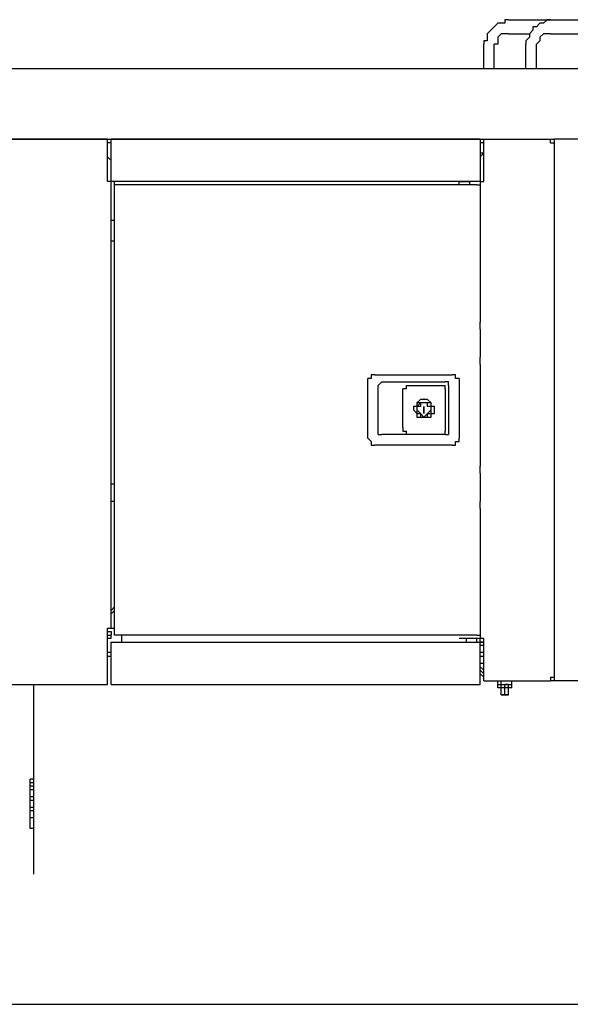
# Model space of a CAD drawing. Units: millimetres. Extents: x 0 to 104490, y 0 to 82403.
# Drawn here: x 50144 to 50938, y 35167 to 36586 of the extents above; entities that cross this region are included whole.
import ezdxf

# ---------------------------------------------------------------- set-up
doc = ezdxf.new("R2010")
doc.units = ezdxf.units.MM
doc.layers.add('P', color=250, linetype='Continuous')

msp = doc.modelspace()

# ---------------------------------------------------------------- linework, layer by layer
at = {"layer": 'P', "color": 0, "linetype": 'Continuous'}
for points in [[(50848.4, 36585.6), (50843.3, 36585.6), (50843.3, 36580.5), (50838.2, 36580.5), (50833.2, 36580.5), (50833.2, 36580.5), (50828.1, 36575.5), (50828.1, 36575.5), (50823, 36570.4), (50823, 36570.4), (50818, 36565.3), (50818, 36565.3), (50818, 36560.3), (50818, 36555.2), (50812.9, 36555.2), (50812.9, 36550.1)], [(50848.4, 36585.6), (50909.2, 36585.6)], [(50909.2, 36585.6), (50904.1, 36585.6), (50899, 36580.5), (50899, 36580.5), (50894, 36580.5), (50894, 36580.5), (50888.9, 36575.5), (50883.8, 36575.5), (50883.8, 36570.4), (50883.8, 36570.4), (50878.8, 36565.3), (50878.8, 36565.3), (50878.8, 36560.3), (50873.7, 36555.2), (50873.7, 36555.2), (50873.7, 36550.1)], [(50909.2, 36585.6), (51081.4, 36585.6)], [(50848.4, 36565.3), (50843.3, 36565.3), (50843.3, 36565.3), (50838.2, 36565.3), (50838.2, 36565.3), (50838.2, 36565.3), (50833.2, 36560.3), (50833.2, 36560.3), (50833.2, 36555.2), (50833.2, 36555.2), (50833.2, 36550.1), (50828.1, 36550.1)], [(50848.4, 36565.3), (50878.8, 36565.3)], [(50909.2, 36565.3), (50904.1, 36565.3), (50904.1, 36565.3), (50899, 36565.3), (50899, 36565.3), (50899, 36565.3), (50894, 36560.3), (50894, 36560.3), (50894, 36555.2), (50894, 36555.2), (50888.9, 36550.1), (50888.9, 36550.1)], [(50909.2, 36565.3), (51081.4, 36565.3)], [(50812.9, 36514.7), (50812.9, 36550.1)], [(50828.1, 36514.7), (50828.1, 36550.1)], [(50873.7, 36514.7), (50873.7, 36550.1)], [(50888.9, 36514.7), (50888.9, 36550.1)], [(51157.4, 36514.7), (49809.6, 36514.7)], [(49809.6, 36413.3), (50914.2, 36413.3)], [(50270.7, 36413.3), (49819.8, 36413.3)], [(50270.7, 36352.5), (50270.7, 36413.3)], [(50275.8, 36408.3), (50270.7, 36408.3)], [(50275.8, 36352.5), (50275.8, 36413.3)], [(50807.8, 36413.3), (50275.8, 36413.3)], [(50807.8, 36413.3), (50807.8, 36352.5)], [(50812.9, 36408.3), (50807.8, 36408.3)], [(50812.9, 36352.5), (50812.9, 36413.3)], [(50812.9, 36413.3), (50909.2, 36413.3)], [(50909.2, 36408.3), (50909.2, 36413.3)], [(50909.2, 36408.3), (50909.2, 36408.3), (50909.2, 36408.3)], [(50909.2, 36408.3), (50909.2, 36408.3), (50909.2, 36408.3)], [(50909.2, 36408.3), (50909.2, 36408.3), (50909.2, 36408.3)], [(50909.2, 36408.3), (50909.2, 36408.3), (50909.2, 36408.3), (50909.2, 36408.3)], [(50909.2, 36408.3), (50909.2, 36408.3), (50909.2, 36408.3)], [(50909.2, 36408.3), (50914.2, 36408.3)], [(50954.8, 36413.3), (50914.2, 36413.3)], [(50914.2, 36413.3), (50914.2, 35633)], [(50914.2, 36408.3), (50914.2, 35638.1)], [(50807.8, 36388), (50812.9, 36393.1)], [(50812.9, 36393.1), (50807.8, 36393.1)], [(50270.7, 36388), (50275.8, 36382.9)], [(50275.8, 36382.9), (50270.7, 36388)], [(50270.7, 36352.5), (50270.7, 36352.5), (50270.7, 36352.5), (50270.7, 36352.5), (50270.7, 36352.5)], [(50275.8, 36352.5), (50270.7, 36352.5)], [(50275.8, 35709), (50275.8, 36352.5)], [(50807.8, 36352.5), (50275.8, 36352.5)], [(50280.9, 36347.5), (50280.9, 36352.5)], [(50777.4, 36347.5), (50777.4, 36352.5)], [(50777.4, 36352.5), (50792.6, 36352.5)], [(50792.6, 36352.5), (50792.6, 36347.5)], [(50807.8, 36352.5), (50812.9, 36352.5), (50812.9, 36352.5)], [(50807.8, 36352.5), (50807.8, 36352.5), (50807.8, 36352.5), (50812.9, 36352.5)], [(50807.8, 36352.5), (50807.8, 36347.5)], [(50807.8, 36352.5), (50807.8, 36352.5)], [(50812.9, 36352.5), (50812.9, 36352.5), (50812.9, 36352.5), (50812.9, 36352.5), (50812.9, 36352.5), (50812.9, 36352.5)], [(50280.9, 36347.5), (50280.9, 36347.5), (50280.9, 36347.5)], [(50280.9, 36347.5), (50280.9, 36347.5), (50280.9, 36347.5), (50280.9, 36347.5)], [(50280.9, 36347.5), (50280.9, 36347.5), (50280.9, 36347.5), (50280.9, 36347.5)], [(50280.9, 36347.5), (50280.9, 36347.5)], [(50280.9, 36347.5), (50280.9, 36347.5), (50280.9, 36347.5)], [(50280.9, 36347.5), (50280.9, 36347.5)], [(50280.9, 36347.5), (50280.9, 36347.5)], [(50280.9, 36347.5), (50280.9, 36347.5)], [(50280.9, 35698.9), (50280.9, 36347.5)], [(50802.8, 36347.5), (50280.9, 36347.5)], [(50802.8, 36347.5), (50802.8, 36347.5), (50802.8, 36347.5), (50802.8, 36347.5)], [(50802.8, 36347.5), (50802.8, 36347.5), (50802.8, 36347.5), (50802.8, 36347.5)], [(50802.8, 36347.5), (50802.8, 36347.5), (50802.8, 36347.5)], [(50802.8, 36347.5), (50802.8, 36347.5)], [(50802.8, 36347.5), (50807.8, 36347.5), (50807.8, 36347.5)], [(50802.8, 36347.5), (50802.8, 36347.5)], [(50802.8, 36347.5), (50802.8, 36347.5)], [(50802.8, 36347.5), (50807.8, 36347.5)], [(50807.8, 36347.5), (50807.8, 36149.8)], [(50275.8, 36296.8), (50280.9, 36296.8)], [(50280.9, 36266.4), (50275.8, 36266.4)], [(50807.8, 36139.7), (50807.8, 36149.8)], [(50807.8, 36139.7), (50807.8, 36099.2)], [(50807.8, 36089), (50807.8, 36099.2)], [(50807.8, 36089), (50807.8, 35942.1)], [(50655.8, 36073.8), (50655.8, 36073.8), (50655.8, 36073.8), (50650.8, 36073.8), (50650.8, 36073.8), (50650.8, 36073.8), (50650.8, 36068.8), (50650.8, 36068.8), (50645.7, 36068.8)], [(50645.7, 35982.6), (50645.7, 36068.8)], [(50655.8, 36073.8), (50767.3, 36073.8)], [(50777.4, 36068.8), (50777.4, 36068.8), (50772.4, 36068.8), (50772.4, 36073.8), (50772.4, 36073.8), (50772.4, 36073.8), (50772.4, 36073.8), (50767.3, 36073.8), (50767.3, 36073.8)], [(50777.4, 36068.8), (50777.4, 35982.6)], [(50666, 36063.7), (50666, 36063.7), (50660.9, 36058.6), (50660.9, 36058.6), (50660.9, 36058.6), (50660.9, 36058.6)], [(50660.9, 35987.7), (50660.9, 36058.6)], [(50666, 36063.7), (50757.2, 36063.7)], [(50701.4, 36053.6), (50701.4, 36053.6), (50701.4, 36053.6), (50701.4, 36053.6), (50696.4, 36053.6), (50696.4, 36053.6)], [(50696.4, 35997.8), (50696.4, 36053.6)], [(50701.4, 36053.6), (50701.4, 36058.6)], [(50701.4, 36058.6), (50757.2, 36058.6)], [(50762.2, 36058.6), (50762.2, 36058.6), (50762.2, 36058.6), (50762.2, 36058.6), (50762.2, 36063.7), (50757.2, 36063.7)], [(50757.2, 36053.6), (50757.2, 36058.6), (50757.2, 36058.6), (50757.2, 36058.6), (50757.2, 36058.6), (50757.2, 36058.6)], [(50757.2, 36053.6), (50757.2, 35992.8)], [(50762.2, 36058.6), (50762.2, 35987.7)], [(50742, 36023.2), (50742, 36028.2), (50742, 36028.2), (50736.9, 36028.2), (50736.9, 36033.3), (50736.9, 36033.3), (50736.9, 36033.3), (50731.8, 36038.4), (50731.8, 36038.4), (50726.8, 36038.4), (50726.8, 36038.4), (50726.8, 36038.4), (50721.7, 36038.4), (50721.7, 36038.4), (50716.6, 36033.3), (50716.6, 36033.3), (50716.6, 36033.3), (50716.6, 36028.2), (50716.6, 36028.2), (50711.6, 36028.2), (50711.6, 36023.2), (50711.6, 36023.2), (50716.6, 36018.1), (50716.6, 36018.1), (50716.6, 36018.1), (50716.6, 36013), (50716.6, 36013), (50721.7, 36013), (50721.7, 36013), (50726.8, 36013), (50726.8, 36013), (50726.8, 36013), (50731.8, 36013), (50731.8, 36013), (50736.9, 36013), (50736.9, 36013), (50736.9, 36018.1), (50736.9, 36018.1), (50742, 36018.1), (50742, 36023.2), (50742, 36023.2)], [(50736.9, 36023.2), (50736.9, 36028.2), (50736.9, 36028.2), (50731.8, 36028.2), (50731.8, 36028.2), (50731.8, 36033.3), (50731.8, 36033.3), (50726.8, 36033.3), (50726.8, 36033.3), (50726.8, 36033.3), (50721.7, 36033.3), (50721.7, 36033.3), (50721.7, 36028.2), (50721.7, 36028.2), (50716.6, 36028.2), (50716.6, 36028.2), (50716.6, 36023.2), (50716.6, 36023.2), (50716.6, 36023.2), (50721.7, 36018.1), (50721.7, 36018.1), (50721.7, 36018.1), (50721.7, 36018.1), (50726.8, 36013), (50726.8, 36013), (50726.8, 36013), (50731.8, 36018.1), (50731.8, 36018.1), (50731.8, 36018.1), (50731.8, 36018.1), (50736.9, 36023.2), (50736.9, 36023.2), (50736.9, 36023.2)], [(50736.9, 36023.2), (50736.9, 36028.2), (50736.9, 36028.2), (50736.9, 36028.2), (50731.8, 36028.2), (50731.8, 36033.3), (50731.8, 36033.3), (50731.8, 36033.3), (50726.8, 36033.3), (50726.8, 36033.3), (50726.8, 36033.3), (50721.7, 36033.3), (50721.7, 36033.3), (50721.7, 36033.3), (50716.6, 36028.2), (50716.6, 36028.2), (50716.6, 36028.2), (50716.6, 36028.2), (50716.6, 36023.2), (50716.6, 36023.2), (50716.6, 36023.2), (50716.6, 36018.1), (50716.6, 36018.1), (50721.7, 36018.1), (50721.7, 36013), (50721.7, 36013), (50726.8, 36013), (50726.8, 36013), (50726.8, 36013), (50731.8, 36013), (50731.8, 36013), (50731.8, 36018.1), (50731.8, 36018.1), (50736.9, 36018.1), (50736.9, 36023.2), (50736.9, 36023.2), (50736.9, 36023.2)], [(50736.9, 36023.2), (50736.9, 36028.2), (50736.9, 36028.2), (50736.9, 36028.2), (50736.9, 36033.3), (50731.8, 36033.3), (50731.8, 36033.3), (50731.8, 36033.3), (50726.8, 36033.3), (50726.8, 36033.3), (50726.8, 36033.3), (50721.7, 36033.3), (50721.7, 36033.3), (50721.7, 36033.3), (50716.6, 36033.3), (50716.6, 36028.2), (50716.6, 36028.2), (50716.6, 36028.2), (50716.6, 36023.2), (50716.6, 36023.2), (50716.6, 36023.2), (50716.6, 36018.1), (50716.6, 36018.1), (50721.7, 36018.1), (50721.7, 36013), (50721.7, 36013), (50726.8, 36013), (50726.8, 36013), (50726.8, 36013), (50731.8, 36013), (50731.8, 36013), (50731.8, 36018.1), (50736.9, 36018.1), (50736.9, 36018.1), (50736.9, 36023.2), (50736.9, 36023.2), (50736.9, 36023.2)], [(50726.8, 36028.2), (50726.8, 36018.1)], [(50726.8, 36018.1), (50726.8, 36028.2)], [(50726.8, 36028.2), (50726.8, 36028.2)], [(50726.8, 36018.1), (50726.8, 36018.1)], [(50696.4, 35997.8), (50696.4, 35992.8), (50701.4, 35992.8), (50701.4, 35992.8), (50701.4, 35992.8), (50701.4, 35992.8)], [(50645.7, 35982.6), (50650.8, 35977.6), (50650.8, 35977.6), (50650.8, 35977.6), (50650.8, 35977.6), (50650.8, 35972.5), (50655.8, 35972.5), (50655.8, 35972.5), (50655.8, 35972.5)], [(50660.9, 35987.7), (50660.9, 35987.7), (50660.9, 35987.7), (50660.9, 35987.7), (50666, 35987.7), (50666, 35987.7)], [(50757.2, 35987.7), (50666, 35987.7)], [(50701.4, 35987.7), (50701.4, 35992.8)], [(50757.2, 35987.7), (50701.4, 35987.7)], [(50757.2, 35987.7), (50757.2, 35987.7), (50757.2, 35987.7), (50757.2, 35992.8), (50757.2, 35992.8), (50757.2, 35992.8)], [(50757.2, 35987.7), (50757.2, 35987.7), (50762.2, 35987.7), (50762.2, 35987.7), (50762.2, 35987.7), (50762.2, 35987.7)], [(50767.3, 35972.5), (50767.3, 35972.5), (50772.4, 35972.5), (50772.4, 35972.5), (50772.4, 35977.6), (50772.4, 35977.6), (50772.4, 35977.6), (50777.4, 35977.6), (50777.4, 35982.6)], [(50767.3, 35972.5), (50655.8, 35972.5)], [(50807.8, 35932), (50807.8, 35942.1)], [(50807.8, 35932), (50807.8, 35891.4)], [(50275.8, 35916.8), (50280.9, 35916.8)], [(50280.9, 35891.4), (50275.8, 35891.4)], [(50807.8, 35881.3), (50807.8, 35891.4)], [(50807.8, 35881.3), (50807.8, 35698.9)], [(50280.9, 35739.4), (50275.8, 35734.4)], [(50275.8, 35729.3), (50280.9, 35734.4)], [(50270.7, 35709), (50270.7, 35709), (50270.7, 35709), (50270.7, 35709), (50270.7, 35709), (50270.7, 35709)], [(50270.7, 35627.9), (50270.7, 35709)], [(50270.7, 35709), (50275.8, 35709)], [(50270.7, 35709), (50270.7, 35709)], [(50270.7, 35709), (50270.7, 35709)], [(50270.7, 35704), (50275.8, 35704)], [(50270.7, 35704), (50275.8, 35704)], [(50270.7, 35698.9), (50275.8, 35698.9), (50275.8, 35698.9)], [(50270.7, 35698.9), (50270.7, 35698.9), (50270.7, 35698.9)], [(50270.7, 35698.9), (50275.8, 35698.9)], [(50275.8, 35709), (50280.9, 35709)], [(50275.8, 35704), (50275.8, 35704)], [(50275.8, 35704), (50275.8, 35698.9)], [(50275.8, 35693.8), (50275.8, 35698.9)], [(50275.8, 35698.9), (50275.8, 35698.9)], [(50280.9, 35698.9), (50280.9, 35698.9), (50280.9, 35698.9), (50280.9, 35698.9)], [(50280.9, 35698.9), (50280.9, 35698.9), (50280.9, 35698.9), (50280.9, 35698.9)], [(50280.9, 35698.9), (50280.9, 35698.9), (50280.9, 35698.9), (50280.9, 35698.9)], [(50280.9, 35698.9), (50280.9, 35698.9)], [(50280.9, 35698.9), (50280.9, 35698.9), (50280.9, 35698.9)], [(50280.9, 35698.9), (50280.9, 35698.9)], [(50280.9, 35698.9), (50280.9, 35698.9)], [(50280.9, 35698.9), (50280.9, 35698.9)], [(50802.8, 35698.9), (50280.9, 35698.9)], [(50291, 35698.9), (50291, 35688.8)], [(50291, 35698.9), (50291, 35688.8)], [(50802.8, 35698.9), (50802.8, 35698.9), (50802.8, 35698.9)], [(50802.8, 35698.9), (50802.8, 35698.9), (50802.8, 35698.9), (50802.8, 35698.9)], [(50802.8, 35698.9), (50802.8, 35698.9), (50802.8, 35698.9), (50802.8, 35698.9)], [(50802.8, 35698.9), (50802.8, 35698.9)], [(50802.8, 35698.9), (50807.8, 35698.9), (50807.8, 35698.9)], [(50802.8, 35698.9), (50802.8, 35698.9)], [(50802.8, 35698.9), (50802.8, 35698.9)], [(50802.8, 35698.9), (50807.8, 35698.9)], [(50807.8, 35698.9), (50807.8, 35693.8)], [(50270.7, 35693.8), (50270.7, 35693.8), (50270.7, 35693.8)], [(50275.8, 35693.8), (50275.8, 35693.8), (50270.7, 35693.8)], [(50275.8, 35693.8), (50270.7, 35693.8)], [(50275.8, 35693.8), (50275.8, 35693.8)], [(50275.8, 35627.9), (50275.8, 35688.8)], [(50275.8, 35688.8), (50807.8, 35688.8)], [(50807.8, 35693.8), (50777.4, 35693.8)], [(50787.6, 35693.8), (50787.6, 35688.8)], [(50787.6, 35693.8), (50787.6, 35688.8)], [(50802.8, 35688.8), (50802.8, 35693.8)], [(50802.8, 35693.8), (50802.8, 35693.8), (50802.8, 35693.8)], [(50802.8, 35693.8), (50802.8, 35693.8), (50802.8, 35693.8)], [(50807.8, 35693.8), (50807.8, 35693.8), (50802.8, 35693.8)], [(50802.8, 35693.8), (50802.8, 35693.8)], [(50802.8, 35693.8), (50802.8, 35693.8)], [(50802.8, 35693.8), (50802.8, 35693.8)], [(50812.9, 35693.8), (50802.8, 35693.8)], [(50812.9, 35693.8), (50807.8, 35693.8)], [(50812.9, 35693.8), (50807.8, 35693.8), (50807.8, 35693.8)], [(50807.8, 35688.8), (50807.8, 35693.8)], [(50812.9, 35693.8), (50807.8, 35693.8)], [(50807.8, 35627.9), (50807.8, 35688.8)], [(50807.8, 35688.8), (50812.9, 35688.8)], [(50812.9, 35688.8), (50807.8, 35688.8)], [(50812.9, 35683.7), (50807.8, 35683.7)], [(50812.9, 35693.8), (50812.9, 35693.8), (50812.9, 35693.8), (50812.9, 35693.8), (50812.9, 35693.8), (50812.9, 35693.8), (50812.9, 35693.8)], [(50812.9, 35633), (50812.9, 35693.8)], [(50275.8, 35673.6), (50270.7, 35673.6)], [(50270.7, 35668.5), (50275.8, 35668.5)], [(50812.9, 35673.6), (50807.8, 35673.6)], [(50807.8, 35668.5), (50812.9, 35668.5)], [(50807.8, 35658.3), (50812.9, 35658.3)], [(50807.8, 35653.3), (50812.9, 35648.2)], [(50807.8, 35648.2), (50812.9, 35643.1)], [(50807.8, 35643.1), (50812.9, 35638.1)], [(50108.6, 35627.9), (50270.7, 35627.9)], [(50164.3, 35354.3), (50164.3, 35627.9)], [(50164.3, 35354.3), (50164.3, 35627.9)], [(50275.8, 35627.9), (50807.8, 35627.9)], [(50812.9, 35633), (50909.2, 35633)], [(50833.2, 35627.9), (50833.2, 35633)], [(50833.2, 35633), (50838.2, 35633)], [(50833.2, 35627.9), (50838.2, 35627.9), (50838.2, 35627.9)], [(50833.2, 35627.9), (50833.2, 35627.9), (50833.2, 35627.9)], [(50833.2, 35622.9), (50833.2, 35627.9)], [(50833.2, 35627.9), (50833.2, 35627.9)], [(50833.2, 35627.9), (50838.2, 35627.9)], [(50833.2, 35627.9), (50838.2, 35627.9)], [(50833.2, 35627.9), (50833.2, 35627.9)], [(50838.2, 35633), (50838.2, 35633)], [(50838.2, 35633), (50838.2, 35633)], [(50838.2, 35627.9), (50838.2, 35633)], [(50838.2, 35633), (50853.4, 35633)], [(50838.2, 35627.9), (50838.2, 35627.9), (50838.2, 35627.9)], [(50838.2, 35622.9), (50838.2, 35627.9)], [(50838.2, 35627.9), (50843.3, 35627.9), (50843.3, 35627.9)], [(50838.2, 35627.9), (50838.2, 35627.9), (50838.2, 35627.9)], [(50838.2, 35622.9), (50838.2, 35627.9)], [(50838.2, 35627.9), (50838.2, 35627.9)], [(50838.2, 35627.9), (50853.4, 35627.9)], [(50838.2, 35627.9), (50853.4, 35627.9)], [(50838.2, 35627.9), (50838.2, 35627.9)], [(50838.2, 35627.9), (50838.2, 35627.9)], [(50843.3, 35633), (50843.3, 35633)], [(50843.3, 35633), (50843.3, 35633)], [(50843.3, 35627.9), (50843.3, 35627.9), (50848.4, 35627.9)], [(50843.3, 35622.9), (50843.3, 35627.9)], [(50848.4, 35627.9), (50843.3, 35627.9)], [(50848.4, 35633), (50848.4, 35633)], [(50848.4, 35633), (50848.4, 35633)], [(50848.4, 35627.9), (50853.4, 35627.9), (50853.4, 35627.9)], [(50848.4, 35627.9), (50848.4, 35627.9), (50848.4, 35627.9)], [(50848.4, 35622.9), (50848.4, 35627.9)], [(50848.4, 35627.9), (50848.4, 35627.9)], [(50853.4, 35627.9), (50853.4, 35633)], [(50853.4, 35627.9), (50853.4, 35627.9), (50853.4, 35627.9)], [(50853.4, 35622.9), (50853.4, 35627.9)], [(50853.4, 35627.9), (50853.4, 35627.9)], [(50853.4, 35627.9), (50853.4, 35627.9)], [(50909.2, 35638.1), (50909.2, 35638.1), (50909.2, 35638.1)], [(50909.2, 35638.1), (50909.2, 35638.1), (50909.2, 35638.1)], [(50909.2, 35638.1), (50909.2, 35638.1), (50909.2, 35638.1), (50909.2, 35638.1), (50909.2, 35638.1)], [(50909.2, 35638.1), (50909.2, 35638.1), (50909.2, 35638.1), (50909.2, 35638.1)], [(50909.2, 35638.1), (50909.2, 35638.1), (50909.2, 35638.1)], [(50909.2, 35638.1), (50909.2, 35633)], [(50909.2, 35638.1), (50914.2, 35638.1)], [(50909.2, 35638.1), (50909.2, 35638.1)], [(50914.2, 35633), (50909.2, 35633)], [(50954.8, 35633), (50914.2, 35633)], [(50833.2, 35622.9), (50833.2, 35622.9), (50833.2, 35622.9)], [(50838.2, 35622.9), (50838.2, 35622.9), (50833.2, 35622.9)], [(50833.2, 35622.9), (50833.2, 35622.9)], [(50838.2, 35622.9), (50833.2, 35622.9)], [(50838.2, 35612.7), (50838.2, 35622.9)], [(50838.2, 35612.7), (50838.2, 35622.9)], [(50838.2, 35622.9), (50838.2, 35622.9), (50838.2, 35622.9)], [(50838.2, 35622.9), (50838.2, 35622.9), (50838.2, 35622.9)], [(50843.3, 35622.9), (50843.3, 35622.9), (50838.2, 35622.9)], [(50838.2, 35622.9), (50838.2, 35622.9)], [(50853.4, 35622.9), (50838.2, 35622.9)], [(50838.2, 35612.7), (50838.2, 35612.7)], [(50838.2, 35612.7), (50843.3, 35612.7)], [(50843.3, 35612.7), (50838.2, 35612.7)], [(50843.3, 35612.7), (50838.2, 35612.7)], [(50843.3, 35612.7), (50843.3, 35622.9)], [(50843.3, 35612.7), (50843.3, 35622.9)], [(50848.4, 35622.9), (50843.3, 35622.9), (50843.3, 35622.9)], [(50843.3, 35612.7), (50843.3, 35612.7)], [(50843.3, 35612.7), (50848.4, 35612.7)], [(50848.4, 35612.7), (50843.3, 35612.7)], [(50848.4, 35612.7), (50843.3, 35612.7)], [(50848.4, 35612.7), (50848.4, 35622.9)], [(50848.4, 35612.7), (50848.4, 35622.9)], [(50853.4, 35622.9), (50853.4, 35622.9), (50848.4, 35622.9)], [(50848.4, 35622.9), (50848.4, 35622.9), (50848.4, 35622.9)], [(50848.4, 35612.7), (50848.4, 35612.7)], [(50853.4, 35622.9), (50853.4, 35622.9), (50853.4, 35622.9)], [(50853.4, 35622.9), (50853.4, 35622.9)], [(50159.3, 35420.2), (50159.3, 35491.1)], [(50164.3, 35491.1), (50159.3, 35491.1)], [(50164.3, 35491.1), (50159.3, 35491.1)], [(50164.3, 35486.1), (50159.3, 35486.1)], [(50164.3, 35486.1), (50159.3, 35486.1)], [(50164.3, 35481), (50159.3, 35481)], [(50164.3, 35481), (50159.3, 35481)], [(50164.3, 35475.9), (50159.3, 35475.9)], [(50164.3, 35475.9), (50159.3, 35475.9)], [(50164.3, 35465.8), (50159.3, 35465.8)], [(50164.3, 35465.8), (50159.3, 35465.8)], [(50164.3, 35460.7), (50159.3, 35460.7)], [(50164.3, 35460.7), (50159.3, 35460.7)], [(50164.3, 35460.7), (50159.3, 35460.7)], [(50164.3, 35450.6), (50159.3, 35450.6)], [(50164.3, 35450.6), (50159.3, 35450.6)], [(50164.3, 35445.5), (50159.3, 35445.5)], [(50164.3, 35435.4), (50159.3, 35435.4)], [(50164.3, 35435.4), (50159.3, 35435.4)], [(50159.3, 35420.2), (50159.3, 35420.2)], [(50164.3, 35420.2), (50159.3, 35420.2)], [(50164.3, 35420.2), (50159.3, 35420.2)], [(50164.3, 35420.2), (50159.3, 35420.2)], [(50164.3, 35354.3), (50164.3, 35354.3)], [(50164.3, 35354.3), (50164.3, 35354.3)], [(50164.3, 35354.3), (50164.3, 35354.3)], [(50164.3, 35354.3), (50164.3, 35354.3)], [(41677.2, 35166.9), (51851.6, 35166.9)]]:
    msp.add_lwpolyline(points, dxfattribs=at)

doc.saveas('drawing.dxf')
